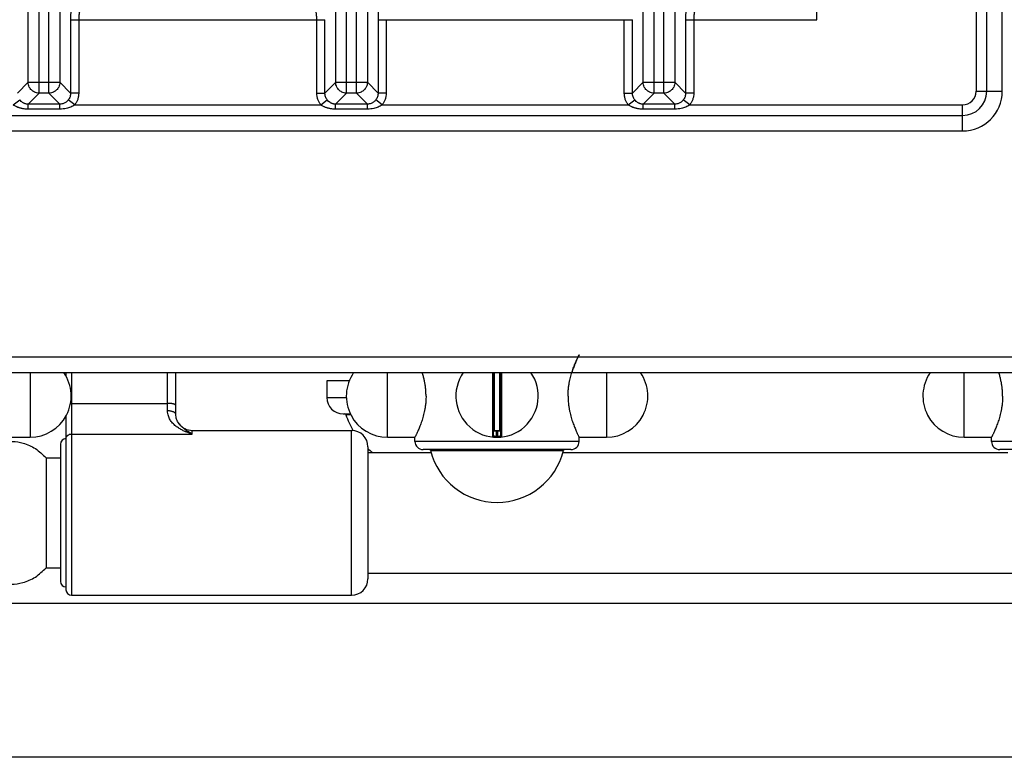
# Model space of a CAD drawing. Units: inches. Extents: x 1086 to 1924, y 1516 to 1758.
# Drawn here: x 1558 to 1565, y 1710 to 1716 of the extents above; entities that cross this region are included whole.
import ezdxf

# ---------------------------------------------------------------- set-up
doc = ezdxf.new("R2010")
doc.units = ezdxf.units.IN
doc.header["$LTSCALE"] = 115.146667
doc.header["$MEASUREMENT"] = 0
doc.layers.get('0').update_dxf_attribs({"linetype": 'CONTINUOUS'})

msp = doc.modelspace()

# ---------------------------------------------------------------- linework, layer by layer
at = {"color": 7, "linetype": 'Continuous'}
for p, q in [((1564.9267, 1715.0734), (1564.9267, 1734.7411)), ((1549.6993, 1714.7893), (1564.6426, 1714.7893)), ((1558.2143, 1713.0568), (1558.2143, 1713.0325)), ((1559.0017, 1712.7578), (1559.0017, 1713.0568)), ((1561.2802, 1712.6024), (1561.2802, 1713.0568)), ((1561.3295, 1713.0568), (1561.3295, 1712.6024)), ((1560.0844, 1712.9978), (1560.0844, 1712.8797)), ((1560.2453, 1712.9978), (1560.0844, 1712.9978)), ((1558.2143, 1712.7465), (1558.2143, 1711.5017)), ((1560.2025, 1712.7616), (1560.2545, 1712.7616)), ((1559.0255, 1712.6904), (1559.0252, 1712.6909)), ((1557.7596, 1712.5942), (1557.9564, 1712.5942)), ((1559.1198, 1712.6435), (1560.2615, 1712.6435)), ((1560.5194, 1712.5942), (1560.7163, 1712.5942)), ((1560.7163, 1712.5647), (1560.7163, 1712.5943)), ((1561.2998, 1712.5943), (1561.3099, 1712.5943)), ((1561.8934, 1712.5647), (1561.8934, 1712.5943)), ((1561.8934, 1712.5942), (1562.0903, 1712.5942)), ((1564.6533, 1712.5942), (1564.8501, 1712.5942)), ((1564.8501, 1712.5647), (1564.8501, 1712.5943)), ((1558.1749, 1712.545), (1558.1749, 1711.5608)), ((1560.3797, 1711.5805), (1560.3797, 1712.5253)), ((1558.0722, 1712.4466), (1558.0722, 1711.6592)), ((1558.0722, 1712.4466), (1558.1749, 1712.4466)), ((1560.3797, 1712.486), (1560.8323, 1712.486)), ((1561.8344, 1712.5057), (1560.7753, 1712.5057)), ((1561.7774, 1712.486), (1564.9662, 1712.486)), ((1565.9682, 1712.5057), (1564.9092, 1712.5057)), ((1558.0722, 1711.6592), (1558.1749, 1711.6592)), ((1560.3797, 1711.6198), (1573.6867, 1711.6198)), ((1558.2537, 1711.4624), (1560.2615, 1711.4624)), ((1574.986, 1711.4033), (1539.356, 1711.4033)), ((1574.986, 1710.3009), (1539.356, 1710.3009))]:
    msp.add_line(p, q, dxfattribs=at)
at = {"color": 9, "linetype": 'Continuous'}
for p, q in [((1564.8158, 1715.0734), (1564.8158, 1724.78)), ((1564.7397, 1724.7125), (1564.7397, 1715.0734)), ((1562.4307, 1715.0597), (1562.4307, 1722.767)), ((1562.5014, 1715.0597), (1562.5014, 1722.767)), ((1562.3526, 1715.1378), (1562.3526, 1722.6888)), ((1562.5796, 1722.6888), (1562.5796, 1715.1378)), ((1558.0213, 1715.0597), (1558.0213, 1721.6252)), ((1558.092, 1715.0597), (1558.092, 1721.6252)), ((1560.226, 1715.0597), (1560.226, 1721.6252)), ((1560.2967, 1715.0597), (1560.2967, 1721.6252)), ((1557.9431, 1715.1378), (1557.9431, 1721.5471)), ((1558.1701, 1721.5471), (1558.1701, 1715.1378)), ((1560.1479, 1715.1378), (1560.1479, 1721.5471)), ((1560.3749, 1721.5471), (1560.3749, 1715.1378)), ((1563.5966, 1715.5866), (1563.5966, 1715.7736)), ((1558.2471, 1715.5866), (1558.2471, 1715.0608)), ((1558.2471, 1715.5866), (1560.0709, 1715.5866)), ((1558.3057, 1715.5866), (1558.3057, 1715.0608)), ((1560.0123, 1715.0608), (1560.0123, 1715.5866)), ((1560.0709, 1715.0608), (1560.0709, 1715.5866)), ((1560.4518, 1715.5866), (1560.4518, 1715.0608)), ((1560.4518, 1715.5866), (1562.2756, 1715.5866)), ((1560.5105, 1715.5866), (1560.5105, 1715.0608)), ((1562.217, 1715.0608), (1562.217, 1715.5866)), ((1562.2756, 1715.0608), (1562.2756, 1715.5866)), ((1562.6566, 1715.5866), (1562.6566, 1715.0608)), ((1562.6566, 1715.5866), (1563.5966, 1715.5866)), ((1562.7152, 1715.5866), (1562.7152, 1715.0608)), ((1557.8662, 1715.0608), (1557.9431, 1715.1378)), ((1557.9431, 1715.1378), (1558.1701, 1715.1378)), ((1558.2471, 1715.0608), (1558.1701, 1715.1378)), ((1560.0709, 1715.0608), (1560.1479, 1715.1378)), ((1560.1479, 1715.1378), (1560.3749, 1715.1378)), ((1560.4518, 1715.0608), (1560.3749, 1715.1378)), ((1562.2756, 1715.0608), (1562.3526, 1715.1378)), ((1562.3526, 1715.1378), (1562.5796, 1715.1378)), ((1562.6566, 1715.0608), (1562.5796, 1715.1378)), ((1557.943, 1714.9813), (1558.0213, 1715.0597)), ((1558.092, 1715.0597), (1558.0213, 1715.0597)), ((1558.1703, 1714.9813), (1558.092, 1715.0597)), ((1558.3057, 1715.0608), (1558.2471, 1715.0608)), ((1560.0123, 1715.0608), (1560.0709, 1715.0608)), ((1560.1477, 1714.9813), (1560.226, 1715.0597)), ((1560.2967, 1715.0597), (1560.226, 1715.0597)), ((1560.375, 1714.9813), (1560.2967, 1715.0597)), ((1560.5105, 1715.0608), (1560.4518, 1715.0608)), ((1562.217, 1715.0608), (1562.2756, 1715.0608)), ((1562.3524, 1714.9813), (1562.4307, 1715.0597)), ((1562.5014, 1715.0597), (1562.4307, 1715.0597)), ((1562.5797, 1714.9813), (1562.5014, 1715.0597)), ((1562.7152, 1715.0608), (1562.6566, 1715.0608)), ((1564.7397, 1715.0734), (1564.9267, 1715.0734)), ((1557.8366, 1714.9763), (1557.8824, 1715.0122)), ((1558.2767, 1714.9763), (1558.2309, 1715.0122)), ((1560.0413, 1714.9763), (1560.0871, 1715.0122)), ((1560.4814, 1714.9763), (1560.4356, 1715.0122)), ((1562.246, 1714.9763), (1562.2918, 1715.0122)), ((1562.6862, 1714.9763), (1562.6403, 1715.0122)), ((1557.943, 1714.9457), (1557.943, 1714.9813)), ((1558.1703, 1714.9813), (1557.943, 1714.9813)), ((1558.1703, 1714.9457), (1557.943, 1714.9457)), ((1558.1703, 1714.9457), (1558.1703, 1714.9813)), ((1558.2767, 1714.9763), (1560.0413, 1714.9763)), ((1560.1477, 1714.9457), (1560.1477, 1714.9813)), ((1560.375, 1714.9813), (1560.1477, 1714.9813)), ((1560.375, 1714.9457), (1560.1477, 1714.9457)), ((1560.375, 1714.9457), (1560.375, 1714.9813)), ((1560.4814, 1714.9763), (1562.246, 1714.9763)), ((1562.3524, 1714.9457), (1562.3524, 1714.9813)), ((1562.5797, 1714.9813), (1562.3524, 1714.9813)), ((1562.5797, 1714.9457), (1562.3524, 1714.9457)), ((1562.5797, 1714.9457), (1562.5797, 1714.9813)), ((1562.6862, 1714.9763), (1564.6426, 1714.9763)), ((1564.6426, 1714.7893), (1564.6426, 1714.9763)), ((1549.6993, 1714.9003), (1564.6426, 1714.9003)), ((1592.5923, 1713.1671), (1521.7497, 1713.1671)), ((1557.9564, 1713.0568), (1557.9564, 1712.5942)), ((1558.2537, 1713.0568), (1558.2537, 1711.4624)), ((1558.9426, 1712.7832), (1558.9426, 1713.0568)), ((1560.5194, 1712.5942), (1560.5194, 1713.0568)), ((1561.2842, 1713.0568), (1561.2842, 1712.6442)), ((1561.3255, 1712.6442), (1561.3255, 1713.0568)), ((1562.0903, 1713.0568), (1562.0903, 1712.5942)), ((1564.6533, 1712.5942), (1564.6533, 1713.0568)), ((1560.0844, 1712.8797), (1560.225, 1712.8797)), ((1558.2537, 1712.8372), (1558.9426, 1712.8372)), ((1560.257, 1712.7562), (1560.2208, 1712.7562)), ((1558.2537, 1712.6176), (1559.1198, 1712.6176)), ((1559.1198, 1712.6176), (1559.1198, 1712.6435)), ((1560.2615, 1711.4624), (1560.2615, 1712.6435)), ((1561.2998, 1712.5943), (1561.2999, 1712.6002)), ((1561.2999, 1712.6002), (1561.2999, 1712.6435)), ((1561.2999, 1712.6435), (1561.3098, 1712.6435)), ((1561.2999, 1712.6395), (1561.3098, 1712.6395)), ((1561.3098, 1712.6002), (1561.3098, 1712.6435)), ((1561.3099, 1712.5943), (1561.3098, 1712.6002)), ((1561.8934, 1712.5647), (1560.7163, 1712.5647)), ((1566.0273, 1712.5647), (1564.8501, 1712.5647)), ((1560.8276, 1712.4997), (1561.7821, 1712.4997))]:
    msp.add_line(p, q, dxfattribs=at)
at = {"linetype": 'Continuous'}
msp.add_line((1592.6237, 1713.0568), (1521.7182, 1713.0568), dxfattribs=at)
at = {"color": 9, "linetype": 'Continuous'}
for centre, radius, start, end in [((1564.6426, 1715.0734), 0.1731, 270, 0), ((1564.6426, 1715.0734), 0.0971, 270, 0), ((1561.3049, 1712.8895), 0.2894, 269.02554, 270.97446)]:
    msp.add_arc(centre, radius, start, end, dxfattribs=at)
at = {"color": 7, "linetype": 'Continuous'}
for centre, radius, start, end in [((1564.6426, 1715.0734), 0.2841, 270, 0), ((1557.9564, 1712.8895), 0.2953, 270, 34.66894), ((1560.5194, 1712.8895), 0.2953, 145.33106, 270), ((1561.3049, 1712.8895), 0.2953, 145.30339, 34.69661), ((1562.0903, 1712.8895), 0.2953, 270, 34.66894), ((1564.6533, 1712.8895), 0.2953, 145.33106, 270), ((1560.2025, 1712.8797), 0.1181, 180, 270), ((1560.2133, 1712.7537), 0.00787, 18.60685, 90), ((1560.7734, 1712.9422), 0.583, 198.60685, 211.08413), ((1559.1198, 1712.7616), 0.1181, 216.75464, 270), ((1560.2615, 1712.5253), 0.1181, 0, 90), ((1558.2143, 1712.545), 0.0394, 90, 180), ((1560.7753, 1712.5647), 0.0591, 180, 270), ((1561.8344, 1712.5647), 0.0591, 270, 0), ((1564.9092, 1712.5647), 0.0591, 180, 270), ((1560.7734, 1712.9422), 0.583, 227.40608, 231.59016), ((1560.82, 1712.4978), 0.00787, 14.12833, 90), ((1561.3049, 1712.6198), 0.4921, 194.12833, 345.87167), ((1561.7897, 1712.4978), 0.00787, 90, 165.87167), ((1558.2143, 1711.5608), 0.0394, 180, 270), ((1560.2615, 1711.5805), 0.1181, 270, 0), ((1558.2537, 1711.5017), 0.0394, 180, 270)]:
    msp.add_arc(centre, radius, start, end, dxfattribs=at)
at = {"color": 9, "linetype": 'Continuous'}
for points in [[(1558.2597, 1715.7197), (1558.256, 1715.7075), (1558.2535, 1715.6952), (1558.2519, 1715.6824), (1558.2506, 1715.6701), (1558.2493, 1715.6538), (1558.2483, 1715.6366), (1558.2474, 1715.6122), (1558.2471, 1715.5866)], [(1560.4644, 1715.7197), (1560.4607, 1715.7075), (1560.4583, 1715.6952), (1560.4566, 1715.6824), (1560.4553, 1715.6701), (1560.454, 1715.6538), (1560.453, 1715.6366), (1560.4521, 1715.6122), (1560.4518, 1715.5866)], [(1562.6691, 1715.7197), (1562.6654, 1715.7075), (1562.663, 1715.6952), (1562.6613, 1715.6824), (1562.66, 1715.6701), (1562.6587, 1715.6538), (1562.6577, 1715.6366), (1562.6568, 1715.6122), (1562.6566, 1715.5866)], [(1558.3183, 1715.6626), (1558.3126, 1715.6492), (1558.3094, 1715.6363), (1558.308, 1715.6253), (1558.3068, 1715.6141), (1558.306, 1715.601), (1558.3057, 1715.5866)], [(1560.0123, 1715.5866), (1560.012, 1715.601), (1560.0112, 1715.6141), (1560.01, 1715.6253), (1560.0086, 1715.6363), (1560.0054, 1715.6492), (1559.9997, 1715.6626)], [(1562.7277, 1715.6626), (1562.722, 1715.6492), (1562.7189, 1715.6363), (1562.7174, 1715.6253), (1562.7163, 1715.6141), (1562.7154, 1715.601), (1562.7152, 1715.5866)], [(1558.0213, 1715.0597), (1558.0035, 1715.0619), (1557.9876, 1715.0678), (1557.9762, 1715.0748), (1557.9665, 1715.0829), (1557.9584, 1715.0925), (1557.9514, 1715.1039), (1557.9454, 1715.1199), (1557.9431, 1715.1378)], [(1558.1701, 1715.1378), (1558.1679, 1715.1199), (1558.1619, 1715.1039), (1558.1549, 1715.0925), (1558.1467, 1715.0829), (1558.1371, 1715.0748), (1558.1257, 1715.0678), (1558.1097, 1715.0619), (1558.092, 1715.0597)], [(1560.226, 1715.0597), (1560.2083, 1715.0619), (1560.1923, 1715.0678), (1560.1809, 1715.0748), (1560.1713, 1715.0829), (1560.1631, 1715.0925), (1560.1561, 1715.1039), (1560.1501, 1715.1199), (1560.1479, 1715.1378)], [(1560.3749, 1715.1378), (1560.3726, 1715.1199), (1560.3666, 1715.1039), (1560.3596, 1715.0925), (1560.3515, 1715.0829), (1560.3418, 1715.0748), (1560.3304, 1715.0678), (1560.3145, 1715.0619), (1560.2967, 1715.0597)], [(1562.4307, 1715.0597), (1562.413, 1715.0619), (1562.397, 1715.0678), (1562.3856, 1715.0748), (1562.376, 1715.0829), (1562.3678, 1715.0925), (1562.3608, 1715.1039), (1562.3548, 1715.1199), (1562.3526, 1715.1378)], [(1562.5796, 1715.1378), (1562.5773, 1715.1199), (1562.5713, 1715.1039), (1562.5644, 1715.0925), (1562.5562, 1715.0829), (1562.5466, 1715.0748), (1562.5352, 1715.0678), (1562.5192, 1715.0619), (1562.5014, 1715.0597)], [(1558.2471, 1715.0608), (1558.2462, 1715.0477), (1558.2431, 1715.0349), (1558.2379, 1715.0231), (1558.2309, 1715.0122)], [(1558.3057, 1715.0608), (1558.3038, 1715.038), (1558.2982, 1715.0159), (1558.2891, 1714.9952), (1558.2767, 1714.9763)], [(1560.0413, 1714.9763), (1560.0289, 1714.9952), (1560.0198, 1715.0158), (1560.0142, 1715.038), (1560.0123, 1715.0608)], [(1560.0871, 1715.0122), (1560.0801, 1715.0231), (1560.0749, 1715.035), (1560.0718, 1715.0477), (1560.0709, 1715.0608)], [(1560.4518, 1715.0608), (1560.4509, 1715.0477), (1560.4478, 1715.0349), (1560.4427, 1715.0231), (1560.4356, 1715.0122)], [(1560.5105, 1715.0608), (1560.5086, 1715.038), (1560.5029, 1715.0159), (1560.4938, 1714.9952), (1560.4814, 1714.9763)], [(1562.246, 1714.9763), (1562.2336, 1714.9952), (1562.2245, 1715.0158), (1562.2189, 1715.038), (1562.217, 1715.0608)], [(1562.2918, 1715.0122), (1562.2848, 1715.0231), (1562.2797, 1715.035), (1562.2765, 1715.0477), (1562.2756, 1715.0608)], [(1562.6566, 1715.0608), (1562.6556, 1715.0477), (1562.6525, 1715.0349), (1562.6474, 1715.0231), (1562.6403, 1715.0122)], [(1562.7152, 1715.0608), (1562.7133, 1715.038), (1562.7077, 1715.0159), (1562.6986, 1714.9952), (1562.6862, 1714.9763)], [(1557.943, 1714.9813), (1557.9348, 1714.9817), (1557.9272, 1714.9829), (1557.9216, 1714.9844), (1557.9165, 1714.9861), (1557.91, 1714.9891), (1557.903, 1714.9931), (1557.8922, 1715.0014), (1557.8824, 1715.0122)], [(1558.2309, 1715.0122), (1558.2232, 1715.0034), (1558.2149, 1714.9963), (1558.2062, 1714.9907), (1558.1968, 1714.9861), (1558.1843, 1714.9825), (1558.1703, 1714.9813)], [(1560.1477, 1714.9813), (1560.1395, 1714.9817), (1560.132, 1714.9829), (1560.1263, 1714.9844), (1560.1212, 1714.9861), (1560.1147, 1714.9891), (1560.1077, 1714.9931), (1560.0969, 1715.0014), (1560.0871, 1715.0122)], [(1560.4356, 1715.0122), (1560.4279, 1715.0034), (1560.4197, 1714.9963), (1560.4109, 1714.9907), (1560.4015, 1714.9861), (1560.389, 1714.9825), (1560.375, 1714.9813)], [(1562.3524, 1714.9813), (1562.3442, 1714.9817), (1562.3367, 1714.9829), (1562.331, 1714.9844), (1562.326, 1714.9861), (1562.3194, 1714.9891), (1562.3124, 1714.9931), (1562.3016, 1715.0014), (1562.2918, 1715.0122)], [(1562.6403, 1715.0122), (1562.6326, 1715.0034), (1562.6244, 1714.9963), (1562.6157, 1714.9907), (1562.6062, 1714.9861), (1562.5937, 1714.9825), (1562.5797, 1714.9813)], [(1557.943, 1714.9457), (1557.9287, 1714.9461), (1557.9152, 1714.9474), (1557.9055, 1714.9489), (1557.8963, 1714.9507), (1557.8892, 1714.9523), (1557.882, 1714.9544), (1557.8756, 1714.9564), (1557.8698, 1714.9586), (1557.8632, 1714.9613), (1557.8563, 1714.9644), (1557.8466, 1714.9697), (1557.8366, 1714.9763)], [(1558.2767, 1714.9763), (1558.2624, 1714.9672), (1558.2481, 1714.9604), (1558.2326, 1714.9549), (1558.2163, 1714.9505), (1558.1942, 1714.9469), (1558.1703, 1714.9457)], [(1560.1477, 1714.9457), (1560.1334, 1714.9461), (1560.1199, 1714.9474), (1560.1102, 1714.9489), (1560.101, 1714.9507), (1560.094, 1714.9523), (1560.0867, 1714.9544), (1560.0803, 1714.9564), (1560.0745, 1714.9586), (1560.0679, 1714.9613), (1560.0611, 1714.9644), (1560.0513, 1714.9697), (1560.0413, 1714.9763)], [(1560.4814, 1714.9763), (1560.4671, 1714.9672), (1560.4528, 1714.9604), (1560.4373, 1714.9549), (1560.421, 1714.9505), (1560.399, 1714.9469), (1560.375, 1714.9457)], [(1562.3524, 1714.9457), (1562.3381, 1714.9461), (1562.3246, 1714.9474), (1562.3149, 1714.9489), (1562.3058, 1714.9507), (1562.2987, 1714.9523), (1562.2914, 1714.9544), (1562.2851, 1714.9564), (1562.2792, 1714.9586), (1562.2726, 1714.9613), (1562.2658, 1714.9644), (1562.256, 1714.9697), (1562.246, 1714.9763)], [(1562.6862, 1714.9763), (1562.6718, 1714.9672), (1562.6575, 1714.9604), (1562.642, 1714.9549), (1562.6257, 1714.9505), (1562.6037, 1714.9469), (1562.5797, 1714.9457)], [(1561.2737, 1712.5966), (1561.2737, 1712.6037), (1561.2737, 1712.6108), (1561.2737, 1712.6184), (1561.2737, 1712.6261), (1561.2737, 1712.6348), (1561.2737, 1712.6436), (1561.2737, 1712.653), (1561.2737, 1712.6625), (1561.2737, 1712.6721), (1561.2737, 1712.6817), (1561.2737, 1712.6912), (1561.2737, 1712.7007), (1561.2737, 1712.71), (1561.2737, 1712.7193), (1561.2737, 1712.7281), (1561.2737, 1712.7369), (1561.2737, 1712.7452), (1561.2737, 1712.7534), (1561.2737, 1712.761), (1561.2737, 1712.7685), (1561.2737, 1712.7754), (1561.2737, 1712.7823), (1561.2737, 1712.7886), (1561.2737, 1712.7948), (1561.2737, 1712.8005), (1561.2737, 1712.8063), (1561.2737, 1712.8115), (1561.2737, 1712.8167), (1561.2737, 1712.8214), (1561.2737, 1712.8262), (1561.2737, 1712.8305), (1561.2737, 1712.8349), (1561.2737, 1712.8388), (1561.2737, 1712.8427), (1561.2737, 1712.8463), (1561.2737, 1712.8499), (1561.2737, 1712.8532), (1561.2737, 1712.8564), (1561.2737, 1712.8594), (1561.2737, 1712.8623), (1561.2737, 1712.865), (1561.2737, 1712.8676), (1561.2737, 1712.87), (1561.2737, 1712.8725), (1561.2737, 1712.8746), (1561.2737, 1712.8768), (1561.2737, 1712.8787), (1561.2737, 1712.8806), (1561.2737, 1712.8822), (1561.2737, 1712.8839), (1561.2737, 1712.8855), (1561.2737, 1712.887), (1561.2737, 1712.8885), (1561.2737, 1712.8899), (1561.2737, 1712.8914), (1561.2737, 1712.8929), (1561.2737, 1712.8945), (1561.2737, 1712.896), (1561.2737, 1712.8978), (1561.2737, 1712.8995), (1561.2737, 1712.9014), (1561.2737, 1712.9034), (1561.2737, 1712.9056), (1561.2737, 1712.9078), (1561.2737, 1712.9103), (1561.2737, 1712.9128), (1561.2737, 1712.9155), (1561.2737, 1712.9182), (1561.2737, 1712.9213), (1561.2737, 1712.9243), (1561.2737, 1712.9276), (1561.2737, 1712.931), (1561.2737, 1712.9346), (1561.2737, 1712.9383), (1561.2737, 1712.9423), (1561.2737, 1712.9464), (1561.2737, 1712.9508), (1561.2737, 1712.9552), (1561.2737, 1712.9601), (1561.2737, 1712.9649), (1561.2737, 1712.9702), (1561.2737, 1712.9756), (1561.2737, 1712.9813), (1561.2737, 1712.9871), (1561.2737, 1712.9934), (1561.2737, 1712.9997), (1561.2737, 1713.0065), (1561.2737, 1713.0133), (1561.2737, 1713.0209), (1561.2737, 1713.0286), (1561.2737, 1713.0364), (1561.2737, 1713.044), (1561.2737, 1713.0506), (1561.2737, 1713.0568)], [(1561.336, 1713.0568), (1561.336, 1713.0494), (1561.336, 1713.0418), (1561.336, 1713.0339), (1561.336, 1713.0259), (1561.336, 1713.0182), (1561.336, 1713.0106), (1561.336, 1713.0037), (1561.336, 1712.9968), (1561.336, 1712.9905), (1561.336, 1712.9843), (1561.336, 1712.9785), (1561.336, 1712.9728), (1561.336, 1712.9676), (1561.336, 1712.9624), (1561.336, 1712.9577), (1561.336, 1712.9529), (1561.336, 1712.9486), (1561.336, 1712.9442), (1561.336, 1712.9403), (1561.336, 1712.9364), (1561.336, 1712.9328), (1561.336, 1712.9292), (1561.336, 1712.9259), (1561.336, 1712.9227), (1561.336, 1712.9197), (1561.336, 1712.9168), (1561.336, 1712.9141), (1561.336, 1712.9115), (1561.336, 1712.909), (1561.336, 1712.9066), (1561.336, 1712.9045), (1561.336, 1712.9023), (1561.336, 1712.9004), (1561.336, 1712.8985), (1561.336, 1712.8969), (1561.336, 1712.8952), (1561.336, 1712.8936), (1561.336, 1712.8921), (1561.336, 1712.8906), (1561.336, 1712.8892), (1561.336, 1712.8877), (1561.336, 1712.8862), (1561.336, 1712.8846), (1561.336, 1712.8831), (1561.336, 1712.8813), (1561.336, 1712.8796), (1561.336, 1712.8777), (1561.336, 1712.8757), (1561.336, 1712.8735), (1561.336, 1712.8713), (1561.336, 1712.8688), (1561.336, 1712.8663), (1561.336, 1712.8636), (1561.336, 1712.8609), (1561.336, 1712.8578), (1561.336, 1712.8548), (1561.336, 1712.8515), (1561.336, 1712.8481), (1561.336, 1712.8445), (1561.336, 1712.8408), (1561.336, 1712.8368), (1561.336, 1712.8327), (1561.336, 1712.8283), (1561.336, 1712.8239), (1561.336, 1712.819), (1561.336, 1712.8141), (1561.336, 1712.8088), (1561.336, 1712.8035), (1561.336, 1712.7977), (1561.336, 1712.792), (1561.336, 1712.7857), (1561.336, 1712.7794), (1561.336, 1712.7726), (1561.336, 1712.7657), (1561.336, 1712.7583), (1561.336, 1712.7508), (1561.336, 1712.7426), (1561.336, 1712.7345), (1561.336, 1712.7258), (1561.336, 1712.7171), (1561.336, 1712.7079), (1561.336, 1712.6988), (1561.336, 1712.6895), (1561.336, 1712.6801), (1561.336, 1712.6707), (1561.336, 1712.6612), (1561.336, 1712.6519), (1561.336, 1712.6427), (1561.336, 1712.6341), (1561.336, 1712.6256), (1561.336, 1712.618), (1561.336, 1712.6105), (1561.336, 1712.6036), (1561.336, 1712.5966)], [(1558.2469, 1712.8371), (1558.2503, 1712.8372), (1558.2537, 1712.8372)], [(1559.0017, 1712.822), (1558.9991, 1712.8264), (1558.9949, 1712.8293), (1558.9895, 1712.8313), (1558.9841, 1712.8328), (1558.9764, 1712.8345), (1558.968, 1712.8358), (1558.9556, 1712.8369), (1558.9426, 1712.8372)], [(1559.0017, 1712.7578), (1558.9996, 1712.7645), (1558.9952, 1712.7695), (1558.9898, 1712.7731), (1558.9841, 1712.7759), (1558.9765, 1712.7786), (1558.968, 1712.7808), (1558.9557, 1712.7827), (1558.9426, 1712.7832)], [(1559.1198, 1712.6176), (1559.106, 1712.6216), (1559.0928, 1712.626), (1559.0817, 1712.6301), (1559.071, 1712.6344), (1559.0605, 1712.639), (1559.0498, 1712.6441), (1559.0379, 1712.6504), (1559.0262, 1712.6573), (1559.0136, 1712.6656), (1559.0015, 1712.6747), (1558.9896, 1712.6851), (1558.9786, 1712.6963), (1558.969, 1712.7079), (1558.9609, 1712.72), (1558.954, 1712.7331), (1558.9484, 1712.7473), (1558.9441, 1712.7646), (1558.9426, 1712.7832)], [(1559.028, 1712.6873), (1559.0268, 1712.6888), (1559.0255, 1712.6904)], [(1559.033, 1712.6813), (1559.0305, 1712.6843), (1559.028, 1712.6873)], [(1559.1198, 1712.6176), (1559.1106, 1712.6227), (1559.1018, 1712.6278), (1559.0944, 1712.6323), (1559.0873, 1712.6367), (1559.0804, 1712.6413), (1559.0737, 1712.6459), (1559.065, 1712.6522), (1559.0562, 1712.6591), (1559.0445, 1712.6695), (1559.033, 1712.6813)], [(1558.2143, 1712.5799), (1558.2153, 1712.5886), (1558.2183, 1712.5964), (1558.2218, 1712.602), (1558.2258, 1712.6066), (1558.2307, 1712.6105), (1558.2365, 1712.6138), (1558.2446, 1712.6166), (1558.2537, 1712.6176)], [(1561.2737, 1712.5966), (1561.2762, 1712.5968), (1561.2783, 1712.5981), (1561.2797, 1712.6), (1561.2802, 1712.6024)], [(1561.2802, 1712.6403), (1561.2805, 1712.6418), (1561.2814, 1712.6431), (1561.2827, 1712.6439), (1561.2842, 1712.6442)], [(1561.2802, 1712.6403), (1561.2831, 1712.6398), (1561.2858, 1712.6396), (1561.2887, 1712.6396), (1561.2917, 1712.6396), (1561.2957, 1712.6395), (1561.2999, 1712.6395)], [(1561.2875, 1712.6009), (1561.2838, 1712.6013), (1561.2802, 1712.6024)], [(1561.2834, 1712.595), (1561.2851, 1712.5956), (1561.2863, 1712.5968), (1561.2872, 1712.5988), (1561.2875, 1712.6009)], [(1561.2842, 1712.6442), (1561.2864, 1712.6437), (1561.2886, 1712.6436), (1561.2909, 1712.6435), (1561.2933, 1712.6435), (1561.2965, 1712.6435), (1561.2999, 1712.6435)], [(1561.2999, 1712.6002), (1561.2967, 1712.6003), (1561.2935, 1712.6005), (1561.2905, 1712.6007), (1561.2875, 1712.6009)], [(1561.3098, 1712.6435), (1561.3132, 1712.6435), (1561.3164, 1712.6435), (1561.3188, 1712.6435), (1561.3211, 1712.6436), (1561.3233, 1712.6437), (1561.3255, 1712.6442)], [(1561.3098, 1712.6395), (1561.314, 1712.6395), (1561.318, 1712.6396), (1561.321, 1712.6396), (1561.3239, 1712.6396), (1561.3266, 1712.6398), (1561.3295, 1712.6403)], [(1561.3222, 1712.6009), (1561.3192, 1712.6007), (1561.3162, 1712.6005), (1561.313, 1712.6003), (1561.3098, 1712.6002)], [(1561.3295, 1712.6024), (1561.3259, 1712.6013), (1561.3222, 1712.6009)], [(1561.3263, 1712.595), (1561.3246, 1712.5956), (1561.3234, 1712.5968), (1561.3225, 1712.5988), (1561.3222, 1712.6009)], [(1561.3295, 1712.6403), (1561.3292, 1712.6418), (1561.3283, 1712.6431), (1561.327, 1712.6439), (1561.3255, 1712.6442)], [(1561.336, 1712.5966), (1561.3335, 1712.5968), (1561.3314, 1712.5981), (1561.33, 1712.6), (1561.3295, 1712.6024)]]:
    msp.add_spline(points, degree=3, dxfattribs=at)
at = {"color": 7, "linetype": 'Continuous'}
for points in [[(1561.814, 1712.8895), (1561.8151, 1712.9235), (1561.8183, 1712.9557), (1561.822, 1712.98), (1561.8266, 1713.0034), (1561.8311, 1713.0228), (1561.8365, 1713.0426), (1561.8422, 1713.0614), (1561.8485, 1713.08), (1561.8545, 1713.0966), (1561.861, 1713.1131), (1561.8667, 1713.127), (1561.8726, 1713.1408), (1561.8775, 1713.1515), (1561.8825, 1713.1623), (1561.8857, 1713.1691), (1561.8887, 1713.1753), (1561.8905, 1713.1789), (1561.8924, 1713.1827), (1561.8932, 1713.1843), (1561.8924, 1713.1827), (1561.8905, 1713.1789), (1561.8887, 1713.1752), (1561.8857, 1713.169), (1561.8825, 1713.1622), (1561.8774, 1713.1514), (1561.8726, 1713.1406), (1561.8665, 1713.1267), (1561.8605, 1713.1121), (1561.8545, 1713.0966), (1561.849, 1713.0814), (1561.8446, 1713.0688), (1561.8408, 1713.0569)], [(1560.7957, 1712.8895), (1560.7946, 1712.9231), (1560.7916, 1712.9546), (1560.7876, 1712.9801), (1560.7828, 1713.005), (1560.7766, 1713.0303), (1560.7689, 1713.0569)], [(1564.9296, 1712.8895), (1564.9285, 1712.9231), (1564.9254, 1712.9546), (1564.9215, 1712.9801), (1564.9166, 1713.005), (1564.9105, 1713.0303), (1564.9027, 1713.0569)], [(1560.7957, 1712.8895), (1560.7946, 1712.8556), (1560.7914, 1712.8234), (1560.7877, 1712.7991), (1560.7832, 1712.7758), (1560.7786, 1712.7565), (1560.7732, 1712.7366), (1560.7675, 1712.7178), (1560.7613, 1712.6992), (1560.7553, 1712.6826), (1560.7488, 1712.6661), (1560.7431, 1712.6521), (1560.7371, 1712.6383), (1560.7323, 1712.6277), (1560.7274, 1712.6172), (1560.7241, 1712.6101), (1560.7207, 1712.6033), (1560.7185, 1712.5987), (1560.7163, 1712.5942)], [(1561.814, 1712.8895), (1561.8151, 1712.8556), (1561.8183, 1712.8233), (1561.822, 1712.799), (1561.8266, 1712.7757), (1561.8311, 1712.7563), (1561.8365, 1712.7364), (1561.8422, 1712.7177), (1561.8485, 1712.6991), (1561.8545, 1712.6824), (1561.8609, 1712.6659), (1561.8667, 1712.652), (1561.8727, 1712.6382), (1561.8774, 1712.6276), (1561.8823, 1712.6171), (1561.8857, 1712.61), (1561.889, 1712.6032), (1561.8912, 1712.5986), (1561.8934, 1712.5942)], [(1564.9296, 1712.8895), (1564.9285, 1712.8556), (1564.9253, 1712.8234), (1564.9216, 1712.7991), (1564.917, 1712.7758), (1564.9125, 1712.7565), (1564.9071, 1712.7366), (1564.9014, 1712.7178), (1564.8952, 1712.6992), (1564.8891, 1712.6826), (1564.8827, 1712.6661), (1564.8769, 1712.6521), (1564.871, 1712.6383), (1564.8662, 1712.6277), (1564.8613, 1712.6172), (1564.8579, 1712.6101), (1564.8546, 1712.6033), (1564.8523, 1712.5987), (1564.8501, 1712.5942)], [(1559.0252, 1712.6909), (1559.0149, 1712.7068), (1559.0075, 1712.7238), (1559.0032, 1712.7407), (1559.0017, 1712.7578)], [(1559.0256, 1712.6904), (1559.0254, 1712.6906), (1559.0252, 1712.6909)], [(1561.2746, 1712.5956), (1561.2742, 1712.5961), (1561.2737, 1712.5966)], [(1561.2834, 1712.595), (1561.279, 1712.5955), (1561.2746, 1712.5956)], [(1561.3352, 1712.5956), (1561.3307, 1712.5955), (1561.3263, 1712.595)], [(1561.336, 1712.5966), (1561.3356, 1712.5961), (1561.3352, 1712.5956)], [(1557.7606, 1712.5587), (1557.8313, 1712.564), (1557.9062, 1712.552), (1557.995, 1712.5128), (1558.0722, 1712.4466)], [(1557.4269, 1712.0529), (1557.4415, 1711.9102), (1557.4865, 1711.782), (1557.5389, 1711.6966), (1557.6039, 1711.6256), (1557.667, 1711.5811), (1557.7399, 1711.5523), (1557.8215, 1711.5417), (1557.9048, 1711.5534), (1557.9947, 1711.5929), (1558.0722, 1711.6592)]]:
    msp.add_spline(points, degree=3, dxfattribs=at)

doc.saveas('drawing.dxf')
